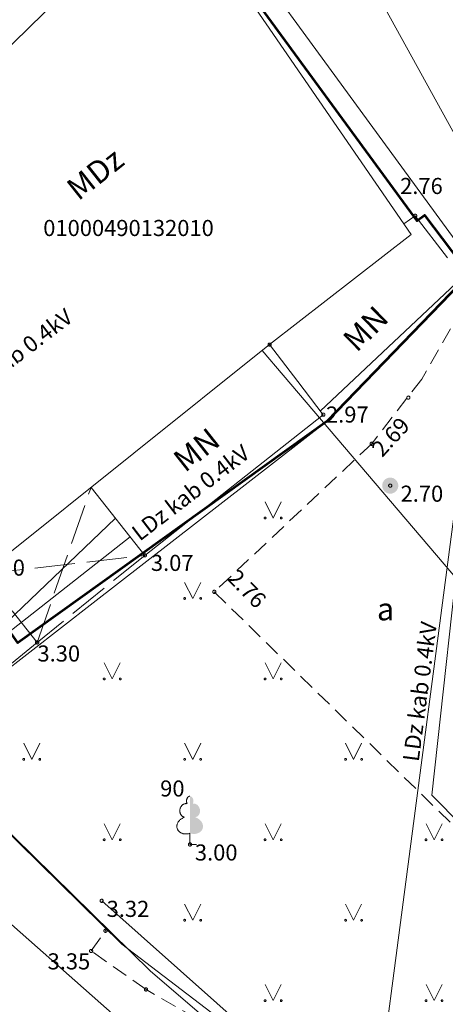
# Model space of a CAD drawing. Units: metres. Extents: x 505506 to 505943, y 310464 to 310897.
# Drawn here: x 505765 to 505778, y 310612 to 310643 of the extents above; entities that cross this region are included whole.
import ezdxf
from ezdxf.enums import TextEntityAlignment as Align
from ezdxf.lldxf.tags import DXFTag

# ---------------------------------------------------------------- set-up
doc = ezdxf.new("R2010")
doc.units = ezdxf.units.M
doc.header["$MEASUREMENT"] = 0
for name, pattern in [('ADTI_0', [1000.001, 1000, -0.001]), ('ADTI_2', [0.75, 0.5, -0.25]), ('ADTI_3', [1.625, 1.25, -0.375])]:
    doc.linetypes.add(name, pattern=pattern)
for name, color, linetype, lineweight in [('24', 7, 'Continuous', 13), ('41', 7, 'Continuous', 13), ('42', 7, 'Continuous', 13), ('ROBZ_UZMR_####_####_#', 4, 'ADTI_0', 13)]:
    doc.layers.add(name, color=color, linetype=linetype, lineweight=lineweight)
for name, color, linetype, lineweight, true_color in [('APGR_SARK_####_####_#', 1, 'ADTI_0', 13, 0xff0000), ('BUVE_BALK_####_####_#', 7, 'ADTI_3', 13, 0xffffff), ('BUVE_EKAS_####_####_#', 7, 'ADTI_0', 13, 0xffffff), ('BUVE_EKAS_RAKS_TKST_#', 7, 'ADTI_0', 13, 0xffffff), ('BUVE_ELEM_####_####_#', 7, 'ADTI_0', 13, 0xffffff), ('CELI_CMAL_####_####_#', 7, 'ADTI_2', 13, 0xd200d2), ('CELI_CSEG_####_TKST_#', 7, 'ADTI_0', 13, 0xd200d2), ('DZCE_VADP_KABE_####_#', 7, 'DZCE_VADP_KABE', 13, 0x00f000), ('DZCE_VADP_ZSPR_####_#', 7, 'DZCE_VADP_ZSPR', 13, 0xf00000), ('DZCE_VADP_ZSPR_TKST_#', 7, 'ADTI_0', 13, 0xf00000), ('NORB_ZOGS_ZBET_####_#', 7, 'NORB_ZOGS_ZBET', 13, 0xe1e100), ('RAMI_UZMR_####_####_#', 7, 'RAMI_UZMR', 13, 0xa500a5), ('RELJ_AATZ_####_TKST_#', 7, 'ADTI_0', 13, 0xffffff), ('RELJ_ELEM_####_####_#', 7, 'ADTI_0', 13, 0xffffff), ('TERT_DIAM_####_TKST_#', 7, 'ADTI_0', 13, 0x00e100), ('TERT_ELEM_####_####_#', 7, 'ADTI_0', 13, 0x780000), ('TERT_KRND_####_####_#', 7, 'Continuous', 13, 0x00f000), ('UDTK_VADP_UDEN_####_#', 7, 'UDTK_VADP_UDEN', 13, 0x00fea0)]:
    doc.layers.add(name, color=color, linetype=linetype, lineweight=lineweight, true_color=true_color)
doc.styles.add('Style-font001', font='font001.shx')
doc.styles.add('Tahoma_05_CB', font='tahoma.ttf', dxfattribs={"height": 0.5})
doc.styles.add('Tahoma_05_LB', font='tahoma.ttf', dxfattribs={"height": 0.5})
doc.styles.add('Tahoma_05_LT', font='tahoma.ttf', dxfattribs={"height": 0.5})
doc.styles.add('Tahoma_07_CC', font='tahoma.ttf', dxfattribs={"height": 0.7})
doc.styles.add('Tahoma_07_LB', font='tahoma.ttf', dxfattribs={"height": 7})
doc.styles.add('Tahoma_07_LT', font='tahoma.ttf', dxfattribs={"height": 0.7})
doc.linetypes.add('DZCE_VADP_KABE', pattern='A,2,["^H",Tahoma_07_LT,S=0.002541,R=0,X=0,Y=0],2,-1', length=5)
doc.linetypes.add('DZCE_VADP_ZSPR', pattern='A,2,-0.45,["^E",Tahoma_07_LT,S=0.000795238,R=0,X=0,Y=0],-0.45,2', length=4.9)
doc.linetypes.add('NORB_ZOGS_ZBET', pattern='A,1,-0.25,["^W",Tahoma_07_LT,S=0.003976,R=0,X=0,Y=0],-0.25,3', length=4.5)
doc.linetypes.add('RAMI_UZMR', pattern='A,2.5,-2.5,2.5,-2.5,["C",Tahoma_07_LT,S=0.032762,R=0,X=0,Y=0],-2.5', length=12.5)
tags = doc.linetypes.add('UDTK_VADP_UDEN', pattern='A,7.5,-0.3,["^I",Tahoma_07_LT,S=0.004375,R=0,X=0,Y=0],-0.3,7.5', length=15.6).pattern_tags.tags
tags[6] = DXFTag(74, 10)

# ---------------------------------------------------------------- blocks, each defined once
blk = doc.blocks.new('PKT_6')
at = {"layer": 'RELJ_ELEM_####_####_#', "color": 7, "linetype": 'ADTI_0', "lineweight": 13, "ltscale": 19.6}
blk.add_circle((0, 0), 0.5, dxfattribs=at)
blk = doc.blocks.new('PKT_7')
at = {"layer": 'RELJ_ELEM_####_####_#', "color": 7, "linetype": 'ADTI_0', "lineweight": 13, "ltscale": 19.6}
blk.add_circle((0, 0), 0.5, dxfattribs=at)
blk = doc.blocks.new('LAPUKO_4')
at = {"layer": 'TERT_ELEM_####_####_#', "linetype": 'ADTI_0', "lineweight": 13, "ltscale": 7}
h = blk.add_hatch(color=92, dxfattribs=at)
edge = h.paths.add_edge_path()
edge.add_line((0, 15), (0, 3.47))
edge.add_ellipse((0.9, 5.93), major_axis=(-3.07, 0.95), ratio=0.814445, start_angle=87.7296, end_angle=270)
edge.add_ellipse((1.28, 10.55), major_axis=(0.39, -2.12), ratio=0.861323, start_angle=0, end_angle=180)
edge.add_line((0.9, 12.68), (0.89, 12.69))
edge.add_ellipse((0, 13.5), major_axis=(0, -1.5), ratio=0.707107, start_angle=57.0494, end_angle=179.7836)
at = {"layer": 'TERT_ELEM_####_####_#', "color": 92, "linetype": 'ADTI_0', "lineweight": 13, "ltscale": 7}
for p, q in [((0, 3.47), (0, 0)), ((0, 0), (2, 0))]:
    blk.add_line(p, q, dxfattribs=at)
at = {"layer": 'TERT_ELEM_####_####_#', "color": 92, "linetype": 'ADTI_0', "lineweight": 13, "ltscale": 7, "extrusion": (0, 0, -1)}
for centre, major_axis, ratio, start_param, end_param in [((-1.28, 10.55), (-0.39, -2.12), 0.861323, 0, 3.141593), ((0, 13.5), (0, -1.5), 0.707107, 0.995701, 3.137816)]:
    blk.add_ellipse(centre, major_axis=major_axis, ratio=ratio, start_param=start_param, end_param=end_param, dxfattribs=at)
at = {"layer": 'TERT_ELEM_####_####_#', "color": 92, "linetype": 'ADTI_0', "lineweight": 13, "ltscale": 7}
blk.add_ellipse((-0.9, 5.93), major_axis=(3.07, 0.95), ratio=0.814445, start_param=1.570796, end_param=4.752015, dxfattribs=at)
blk = doc.blocks.new('MST_2')
at = {"layer": 'BUVE_ELEM_####_####_#', "linetype": 'ADTI_0', "lineweight": 13, "ltscale": 7}
h = blk.add_hatch(color=7, dxfattribs=at)
edge = h.paths.add_edge_path()
edge.add_arc((0, 0), 2.5, 0, 360)
blk = doc.blocks.new('PKT_5')
at = {"layer": 'RELJ_ELEM_####_####_#', "color": 7, "linetype": 'ADTI_0', "lineweight": 13, "ltscale": 7}
blk.add_circle((0, 0), 0.5, dxfattribs=at)
blk = doc.blocks.new('MAURS_2')
at = {"layer": 'TERT_ELEM_####_####_#', "color": 92, "linetype": 'ADTI_0', "lineweight": 13, "ltscale": 7}
for p, q in [((-2.5, 5), (0, 0)), ((0, 0), (2.5, 5))]:
    blk.add_line(p, q, dxfattribs=at)
for centre, radius in [((-2.5, 0), 0.28), ((2.5, 0), 0.263)]:
    blk.add_circle(centre, radius, dxfattribs=at)

msp = doc.modelspace()

# ---------------------------------------------------------------- linework, layer by layer
at = {"layer": '24', "color": 4, "linetype": 'Continuous', "lineweight": 13}
for p, q in [((505776.965, 310636.732), (505769.377, 310647.112)), ((505777.207, 310636.909), (505776.965, 310636.732)), ((505778.597, 310635.08), (505777.207, 310636.909)), ((505776.591, 310633.006), (505778.597, 310635.08)), ((505774.18, 310630.513), (505776.591, 310633.006)), ((505766.911, 310624.862), (505774.18, 310630.513)), ((505761.382, 310620.564), (505766.911, 310624.862)), ((505767.801, 310614.257), (505761.382, 310620.564)), ((505772.379, 310610.758), (505767.801, 310614.257))]:
    msp.add_line(p, q, dxfattribs=at)
at = {"layer": '42', "color": 1, "linetype": 'Continuous', "lineweight": 53, "flags": 128}
msp.add_lwpolyline([(505767.197, 310650.095), (505769.38, 310647.11), (505776.965, 310636.732), (505777.204, 310636.913), (505778.594, 310635.082), (505774.183, 310630.51), (505764.567, 310623.624), (505763.203, 310625.544), (505760.13, 310629.867), (505763.39, 310632.202), (505756.092, 310642.484), (505758.483, 310644.123), (505757.297, 310645.854), (505759.358, 310647.267), (505760.544, 310645.535), (505767.197, 310650.095)], close=True, dxfattribs=at)
at = {"layer": 'APGR_SARK_####_####_#'}
msp.add_line((505753.858, 310631.933), (505784.904, 310662.299), dxfattribs=at)
msp.add_line((505753.858, 310631.933), (505784.904, 310662.299), dxfattribs=at)
at = {"layer": 'BUVE_BALK_####_####_#'}
for p, q in [((505765.167, 310623.634), (505766.841, 310628.451)), ((505763.478, 310625.762), (505768.517, 310626.339))]:
    msp.add_line(p, q, dxfattribs=at)
msp.add_lwpolyline([(505768.517, 310626.339), (505765.167, 310623.634), (505763.478, 310625.762)], dxfattribs=at)
at = {"layer": 'BUVE_EKAS_####_####_#'}
for p, q in [((505776.914, 310636.894), (505776.56, 310636.649)), ((505777.921, 310635.585), (505776.914, 310636.894)), ((505773.968, 310630.831), (505778.555, 310635.152))]:
    msp.add_line(p, q, dxfattribs=at)
for points in [[(505767.309, 310650.131), (505769.403, 310647.061), (505776.791, 310636.313)], [(505763.176, 310625.52), (505772.39, 310632.89), (505776.791, 310636.313)], [(505772.39, 310632.89), (505773.27, 310631.742), (505774.059, 310630.712)], [(505766.841, 310628.451), (505768.517, 310626.339), (505774.059, 310630.712)]]:
    msp.add_lwpolyline(points, dxfattribs=at)
at = {"layer": 'CELI_CMAL_####_####_#'}
for points in [[(505780.009, 310636.89), (505779.569, 310636.278), (505778.383, 310634.027), (505777.116, 310631.821), (505775.561, 310629.808), (505770.671, 310625.206), (505780.131, 310615.963), (505781.901, 310610.677), (505791.672, 310602.639)], [(505774.802, 310606.944), (505772.49, 310608.576), (505773.077, 310609.46), (505771.094, 310610.827), (505770.239, 310610.101), (505769.294, 310610.844), (505770.116, 310611.943), (505768.55, 310612.848), (505766.844, 310614.045), (505767.34, 310614.743)]]:
    msp.add_lwpolyline(points, dxfattribs=at)
at = {"layer": 'DZCE_VADP_KABE_####_#', "flags": 128}
msp.add_lwpolyline([(505778.762, 310624.948), (505772.816, 310631.938), (505772.814, 310631.936), (505772.161, 310632.707)], dxfattribs=at)
at = {"layer": 'DZCE_VADP_ZSPR_####_#', "flags": 128}
for points in [[(505763.335, 310651.492), (505767.486, 310650.541), (505767.553, 310650.52), (505767.618, 310650.49), (505767.678, 310650.45), (505767.732, 310650.403), (505767.778, 310650.349), (505778.269, 310635.983), (505779.031, 310634.94), (505779.047, 310634.914), (505779.059, 310634.886), (505779.067, 310634.856), (505779.07, 310634.826), (505779.068, 310634.796), (505775.553, 310608.067)], [(505768.057, 310626.919), (505758.591, 310619.475), (505754.772, 310606.607), (505754.759, 310606.547), (505754.755, 310606.486), (505754.761, 310606.425), (505757.34, 310591.501), (505759.59, 310589.281), (505759.639, 310589.246), (505759.7, 310589.226), (505759.766, 310589.227), (505759.827, 310589.248), (505759.874, 310589.285), (505760.17, 310589.589)]]:
    msp.add_lwpolyline(points, dxfattribs=at)
at = {"layer": 'NORB_ZOGS_ZBET_####_#', "flags": 128}
for points in [[(505761.404, 310620.569), (505765.167, 310623.634)], [(505759.364, 310622.828), (505761.408, 310620.565), (505768.69, 310613.419), (505776.802, 310606.466), (505783.87, 310602.36), (505786.879, 310599.771), (505788.848, 310598.078)]]:
    msp.add_lwpolyline(points, dxfattribs=at)
at = {"layer": 'RAMI_UZMR_####_####_#', "flags": 128}
msp.add_lwpolyline([(505924.724, 310699.694), (505752.326, 310896.992), (505559.044, 310728.104), (505567.053, 310720.184), (505596.073, 310690.795), (505618.954, 310713.443), (505616.958, 310715.312), (505633.518, 310733.992), (505637.086, 310731.15), (505655.143, 310752.04), (505652.073, 310755.249), (505672.009, 310775.894), (505674.32, 310773.398), (505716.055, 310798.721), (505746.018, 310827.465), (505740.986, 310832.401), (505758.823, 310849.727), (505785.737, 310821.682), (505779.91, 310815.642), (505786.572, 310807.863), (505801.868, 310792.447), (505862.889, 310732.707), (505866.965, 310736.662), (505883.907, 310718.38), (505893.378, 310708.668), (505893.473, 310707.379), (505877.966, 310691.439), (505862.93, 310675.716), (505860.675, 310675.384), (505849.202, 310661.7), (505851.433, 310659.565), (505847.48, 310653.567), (505845.678, 310654.783), (505833.783, 310637.294), (505823.032, 310645.731), (505806.563, 310625.78), (505817.262, 310615.493), (505812.593, 310609.382), (505811.49, 310607.802), (505800.126, 310593.737), (505797.704, 310593.203), (505781.731, 310599.518), (505758.184, 310620.326), (505739.413, 310601.648), (505734.051, 310595.727), (505760.669, 310570.619), (505773.251, 310585.207), (505783.546, 310575.923), (505786.743, 310579.668), (505794.288, 310573.208), (505751.013, 310524.41), (505762.741, 310511.927), (505806.436, 310550.108), (505817.387, 310563.506), (505823.093, 310570.869), (505826.632, 310567.755), (505908.327, 310639.14), (505905.755, 310641.674), (505903.371, 310644.82), (505894.637, 310652.96), (505911.613, 310671.162), (505901.926, 310682.186), (505906.005, 310685.987), (505919.674, 310698.13), (505921.004, 310696.359), (505924.724, 310699.694)], close=True, dxfattribs=at)
msp.add_lwpolyline([(505691.496, 310486.538), (505725.122, 310524.322), (505744.777, 310547.063), (505747.758, 310550.313), (505746.373, 310551.912), (505791.218, 310603.325), (505782.054, 310610.797), (505780.234, 310616.053), (505777.429, 310618.888), (505778.414, 310627.859), (505779.855, 310636.308), (505772.609, 310649.471), (505766.779, 310651.504), (505765.085, 310651.582), (505757.548, 310651.028), (505748.925, 310659.723), (505749.071, 310662.718), (505756.503, 310671.158), (505765.22, 310679.927), (505763.241, 310682.581), (505773.303, 310691.885), (505776.979, 310693.924), (505772.102, 310699.951), (505770.753, 310706.295), (505782.582, 310715.294), (505779.322, 310719.79), (505792.761, 310736.764), (505772.265, 310756.399), (505752.958, 310769.118), (505748.309, 310764.548), (505735.909, 310762.342), (505723.208, 310758.254), (505720.509, 310753.027), (505698.05, 310704.271), (505706.85, 310698.211), (505694.383, 310670.466), (505677.289, 310627.005), (505663.008, 310590.085), (505645.297, 310545.552), (505649.136, 310521.197), (505660.599, 310513.779), (505653.177, 310504.377), (505656.519, 310501.457), (505661.025, 310497.86), (505681.305, 310483.998), (505691.496, 310486.538)], dxfattribs=at)
at = {"layer": 'ROBZ_UZMR_####_####_#', "ltscale": 10}
for points in [[(505756.304, 310713.788), (505762.095, 310700.445), (505766.616, 310696.296), (505758.546, 310687.834), (505763.305, 310681.922), (505765.374, 310679.351), (505748.921, 310662.679), (505748.75, 310659.592), (505757.635, 310650.935), (505766.842, 310651.482), (505767.66, 310650.273), (505767.197, 310650.095), (505769.377, 310647.112), (505776.965, 310636.732), (505777.207, 310636.909), (505778.597, 310635.08), (505776.591, 310633.006), (505774.18, 310630.513), (505766.911, 310624.862), (505761.382, 310620.564), (505767.801, 310614.257), (505772.379, 310610.758)], [(505772.379, 310610.758), (505767.801, 310614.257), (505761.382, 310620.564), (505761.382, 310620.564), (505766.911, 310624.862), (505774.18, 310630.513), (505776.591, 310633.006), (505778.597, 310635.08), (505777.207, 310636.909), (505776.965, 310636.732), (505769.377, 310647.112), (505793.808, 310671.008), (505818.73, 310695.385), (505853.836, 310658.841), (505848.579, 310651.124), (505847.519, 310652.233), (505831.826, 310629.323), (505832.965, 310628.203), (505827.667, 310620.456), (505827.188, 310620.936), (505812.728, 310599.257)]]:
    msp.add_lwpolyline(points, dxfattribs=at)
at = {"layer": 'ROBZ_UZMR_####_####_#'}
for points in [[(505809.37, 310594.223), (505803.276, 310585.088), (505796.151, 310590.059), (505796.331, 310590.284), (505797.23, 310591.413), (505786.326, 310600.096), (505772.379, 310610.758), (505767.801, 310614.257), (505761.382, 310620.564), (505766.911, 310624.862), (505774.18, 310630.513), (505776.591, 310633.006), (505778.597, 310635.08), (505777.207, 310636.909), (505776.965, 310636.732), (505769.377, 310647.112), (505793.808, 310671.008), (505798.162, 310675.267)], [(505766.842, 310651.482), (505767.66, 310650.273), (505767.197, 310650.095), (505769.377, 310647.112), (505776.965, 310636.732), (505777.207, 310636.909), (505778.597, 310635.08), (505776.591, 310633.006), (505774.18, 310630.513), (505766.911, 310624.862), (505761.382, 310620.564), (505767.801, 310614.257), (505772.379, 310610.758), (505786.326, 310600.096), (505742.502, 310549.546), (505736.435, 310554.708), (505717.108, 310531.901)]]:
    msp.add_lwpolyline(points, dxfattribs=at)
at = {"layer": 'TERT_KRND_####_####_#', "flags": 128}
msp.add_lwpolyline([(505767.173, 310615.603), (505773.193, 310610.247)], dxfattribs=at)
at = {"layer": 'UDTK_VADP_UDEN_####_#'}
msp.add_lwpolyline([(505754.38, 310614.85), (505767.603, 310627.491)], dxfattribs=at)

# ---------------------------------------------------------------- block references
at = {"layer": 'BUVE_ELEM_####_####_#', "color": 7, "linetype": 'ADTI_0', "lineweight": 13, "ltscale": 7, "true_color": 0xffffff, "xscale": 0.1, "yscale": 0.1, "zscale": 0.1}
msp.add_blockref('MST_2', (505776.138, 310628.507), dxfattribs=at)
at = {"layer": 'RELJ_ELEM_####_####_#', "color": 7, "linetype": 'ADTI_0', "lineweight": 13, "ltscale": 7, "true_color": 0xffffff, "xscale": 0.1, "yscale": 0.1, "zscale": 0.1}
for p in [(505776.914, 310636.894), (505772.39, 310632.89), (505767.29, 310614.672), (505766.844, 310614.045), (505768.55, 310612.848)]:
    msp.add_blockref('PKT_5', p, dxfattribs=at)
at = {"layer": 'RELJ_ELEM_####_####_#', "color": 7, "linetype": 'ADTI_0', "lineweight": 13, "ltscale": 19.6, "true_color": 0xffffff, "xscale": 0.1, "yscale": 0.1, "zscale": 0.1}
for name, p in [('PKT_6', (505776.701, 310631.243)), ('PKT_6', (505774.059, 310630.712)), ('PKT_7', (505775.561, 310629.808)), ('PKT_7', (505776.138, 310628.507)), ('PKT_6', (505768.517, 310626.339)), ('PKT_7', (505770.671, 310625.206)), ('PKT_6', (505765.167, 310623.634)), ('PKT_7', (505769.915, 310617.355)), ('PKT_7', (505767.173, 310615.603)), ('PKT_7', (505766.844, 310614.045))]:
    msp.add_blockref(name, p, dxfattribs=at)
at = {"layer": 'TERT_ELEM_####_####_#', "color": 92, "linetype": 'ADTI_0', "lineweight": 13, "ltscale": 7, "true_color": 0x00e100, "xscale": 0.1, "yscale": 0.1, "zscale": 0.1}
for name, p in [('MAURS_2', (505772.5, 310627.5)), ('MAURS_2', (505770, 310625)), ('MAURS_2', (505767.5, 310622.5)), ('MAURS_2', (505772.5, 310622.5)), ('MAURS_2', (505765, 310620)), ('MAURS_2', (505770, 310620)), ('MAURS_2', (505775, 310620)), ('LAPUKO_4', (505769.915, 310617.355)), ('MAURS_2', (505767.5, 310617.5)), ('MAURS_2', (505772.5, 310617.5)), ('MAURS_2', (505777.5, 310617.5)), ('MAURS_2', (505770, 310615)), ('MAURS_2', (505775, 310615)), ('MAURS_2', (505772.5, 310612.5)), ('MAURS_2', (505777.5, 310612.5))]:
    msp.add_blockref(name, p, dxfattribs=at)

# ---------------------------------------------------------------- texts
at = {"layer": '41', "color": 1, "linetype": 'Continuous', "lineweight": 13, "style": 'Style-font001'}
msp.add_text('01000490132010', height=0.5, dxfattribs=at).set_placement((505765.356, 310636.265))
at = {"layer": 'BUVE_EKAS_RAKS_TKST_#', "char_height": 0.7, "attachment_point": 7, "line_spacing_factor": 0.6, "style": 'Tahoma_07_LB'}
for s, insert, rotation in [('MDz', (505766.583, 310637.166), 38.4376), ('MN', (505775.251, 310632.468), 44.6409), ('MN', (505769.896, 310628.722), 38.2757)]:
    msp.add_mtext(s, dxfattribs=dict(at, insert=insert, rotation=rotation))
at = {"layer": 'CELI_CSEG_####_TKST_#', "insert": (505775.994, 310624.579), "char_height": 0.7, "attachment_point": 5, "line_spacing_factor": 0.6, "style": 'Tahoma_07_CC'}
msp.add_mtext('a', dxfattribs=at)
at = {"layer": 'DZCE_VADP_ZSPR_TKST_#', "style": 'Tahoma_05_CB'}
for rotation, p in [(37.4625, (505764.589, 310632.319)), (37.4625, (505770.088, 310628.092)), (82.5094, (505777.306, 310622.074))]:
    msp.add_text('LDz kab 0.4kV', height=0.5, rotation=rotation, dxfattribs=at).set_placement(p, align=Align.CENTER)
at = {"layer": 'RELJ_AATZ_####_TKST_#', "style": 'Tahoma_05_LT'}
for s, p in [(' 2.76', (505776.292, 310638.07)), ('3.30', (505765.177, 310623.54))]:
    msp.add_text(s, height=0.5, dxfattribs=at).set_placement(p, align=Align.TOP_LEFT)
at = {"layer": 'RELJ_AATZ_####_TKST_#', "char_height": 0.5, "attachment_point": 1, "line_spacing_factor": 0.6, "style": 'Tahoma_05_LT'}
for s, insert in [(' 2.97', (505773.989, 310630.967)), (' 2.70', (505776.306, 310628.507)), (' 3.07', (505768.548, 310626.356)), (' 3.00', (505769.915, 310617.355)), (' 3.32', (505767.173, 310615.603)), (' 3.35', (505765.338, 310613.971)), (' 3.35', (505765.338, 310613.971))]:
    msp.add_mtext(s, dxfattribs=dict(at, insert=insert))
for s, insert, rotation in [(' 2.69', (505775.416, 310629.588), 47.5005), (' 2.76', (505771.296, 310626.06), 314.3272)]:
    msp.add_mtext(s, dxfattribs=dict(at, insert=insert, rotation=rotation))
at = {"layer": 'TERT_DIAM_####_TKST_#', "char_height": 0.5, "attachment_point": 7, "line_spacing_factor": 0.6, "style": 'Tahoma_05_LB'}
for s, insert in [(' 60', (505763.878, 310625.552)), (' 90', (505768.837, 310618.688))]:
    msp.add_mtext(s, dxfattribs=dict(at, insert=insert))

doc.saveas('drawing.dxf')
